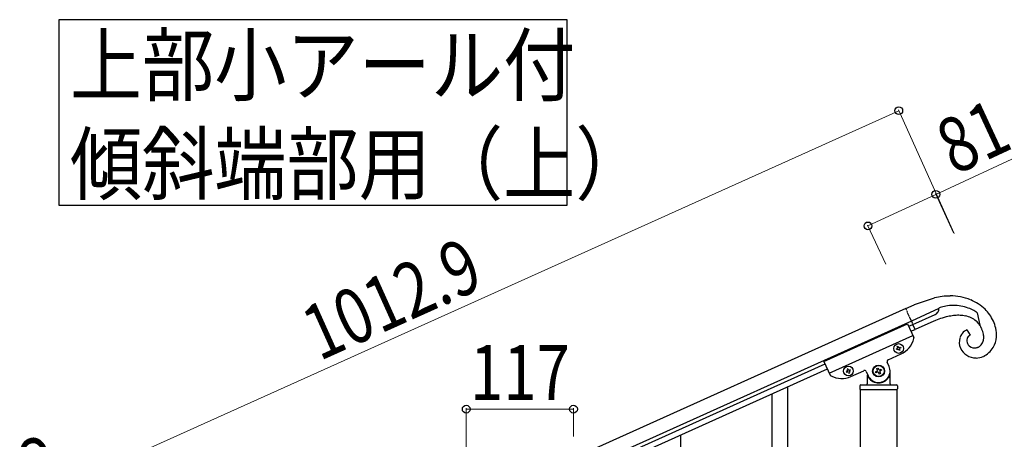
# Model space of a CAD drawing. Units: millimetres. Extents: x 250 to 8280, y 75 to 5795.
# Drawn here: x 6597 to 7672, y 2768 to 3226 of the extents above; entities that cross this region are included whole.
import ezdxf

# ---------------------------------------------------------------- set-up
doc = ezdxf.new("R2010")
doc.units = ezdxf.units.MM
doc.linetypes.add('YDIVIDE_1', pattern=[15, 10, -1, 1, -1, 1, -1])
doc.layers.add('YKK_A1', color=4, linetype='Continuous', lineweight=30)
doc.layers.add('YKK_D', color=6, linetype='Continuous', lineweight=13)
doc.styles.add('text-b', font='extslim2.shx', dxfattribs={"width": 0.8, "bigfont": 'extfont2.shx'})

msp = doc.modelspace()

# ---------------------------------------------------------------- linework, layer by layer
at = {"layer": 'YKK_A1', "linetype": 'Continuous', "ltscale": 0.5}
for p, q in [((7573.6, 2915.3), (7595.4, 2922.7)), ((7564.1, 2911), (7573.2, 2915.1)), ((7573.2, 2915.1), (7573.6, 2915.3)), ((7564.1, 2911), (6714.9, 2528.8)), ((7600.4, 2910.9), (7570.3, 2897.3)), ((7571.9, 2893.7), (7596.2, 2904.6)), ((7599.4, 2907.5), (7599.5, 2907.6)), ((7600.2, 2909.6), (7600.3, 2909.9)), ((7600.3, 2909.9), (7600.4, 2911.3)), ((7600.4, 2911.3), (7600.4, 2911.3)), ((7641.4, 2906.9), (7642.2, 2906.3)), ((7642.2, 2906.3), (7645, 2892.7)), ((7570.3, 2897.3), (6721, 2515.1)), ((7474.9, 2853.3), (7566.1, 2894.3)), ((7566.1, 2894.3), (7572.8, 2879.5)), ((7567.3, 2891.6), (7571.9, 2893.7)), ((7591.4, 2895.9), (7574.4, 2888.2)), ((7596.6, 2898.1), (7591.4, 2895.9)), ((7480.7, 2840.5), (7571.9, 2881.6)), ((7569.8, 2886.2), (7574.4, 2888.2)), ((7630.8, 2887.8), (7634.4, 2881.9)), ((7633.4, 2881.4), (7633.3, 2881.3)), ((7647, 2888.8), (7646.8, 2889.4)), ((7554.9, 2869.4), (7555.8, 2869.8)), ((7555.3, 2868.6), (7554.9, 2869.4)), ((7555.8, 2869.8), (7556.2, 2868.9)), ((7557.4, 2868.5), (7558.3, 2868.9)), ((7558.3, 2868.9), (7558.7, 2868)), ((7633.5, 2870), (7633.8, 2869.7)), ((7642.7, 2868.7), (7643.4, 2869)), ((7644.6, 2869.7), (7645.1, 2870)), ((7544.8, 2855.1), (7559, 2861.5)), ((7553.9, 2866.9), (7554.8, 2867.3)), ((7554.3, 2866), (7553.9, 2866.9)), ((7555.2, 2866.4), (7554.3, 2866)), ((7556.9, 2865.1), (7556.5, 2865.9)), ((7557.7, 2865.4), (7556.9, 2865.1)), ((7557.3, 2866.3), (7557.7, 2865.4)), ((7558.7, 2868), (7557.8, 2867.6)), ((7642.5, 2868.6), (7642.7, 2868.7)), ((6767.4, 2531.6), (7476.2, 2850.6)), ((7474.9, 2853.3), (7481.6, 2838.4)), ((7545.9, 2847.9), (7543.8, 2852.5)), ((6769.8, 2526.1), (7478.6, 2845.1)), ((7500.1, 2842.7), (7499.2, 2842.3)), ((7499.2, 2842.3), (7499.6, 2841.4)), ((7499.6, 2841.4), (7500.5, 2841.8)), ((7501, 2845.2), (7500.2, 2844.8)), ((7500.2, 2844.8), (7500.6, 2843.9)), ((7501.4, 2844.3), (7501, 2845.2)), ((7501.7, 2841.3), (7502.1, 2840.4)), ((7502.1, 2840.4), (7503, 2840.8)), ((7503, 2840.8), (7502.6, 2841.7)), ((7503.6, 2844.2), (7502.7, 2843.8)), ((7503.1, 2843), (7504, 2843.4)), ((7504, 2843.4), (7503.6, 2844.2)), ((7504.3, 2836.9), (7518.4, 2843.2)), ((7521, 2842.2), (7523.1, 2837.7)), ((7522, 2838.3), (7522, 2828.8)), ((7531.2, 2842.1), (7532.4, 2842.6)), ((7531.7, 2840.9), (7531.2, 2842.1)), ((7533, 2841.4), (7531.7, 2840.9)), ((7532.5, 2845.6), (7533.7, 2846.1)), ((7533.1, 2844.3), (7532.5, 2845.6)), ((7533.7, 2846.1), (7534.3, 2844.9)), ((7535.2, 2839.5), (7534.7, 2840.7)), ((7536.4, 2840.1), (7535.2, 2839.5)), ((7535.9, 2841.3), (7536.4, 2840.1)), ((7536, 2844.2), (7537.2, 2844.8)), ((7537.8, 2843.6), (7536.6, 2843)), ((7537.2, 2844.8), (7537.8, 2843.6)), ((7547, 2828.8), (7547, 2842.8)), ((7514, 2826.8), (7514, 2823.3)), ((7515, 2827.8), (7554, 2827.8)), ((7523, 2835.8), (7523.3, 2835.8)), ((7546, 2835.8), (7545.7, 2835.8)), ((7555, 2826.8), (7555, 2823.3)), ((7418.5, 2584.4), (7418.5, 2818.1)), ((7435.5, 2617.3), (7435.5, 2825.7)), ((7514.2, 2822.8), (7514.2, 1987.9)), ((7514.2, 2822.8), (7554.7, 2822.8)), ((7514.5, 2822.8), (7554.5, 2822.8)), ((7554.7, 1987.9), (7554.7, 2822.8)), ((7318.5, 2564.4), (7318.5, 2772.8))]:
    msp.add_line(p, q, dxfattribs=at)
at = {"layer": 'YKK_A1', "linetype": 'YDIVIDE_1', "ltscale": 0.5}
msp.add_line((7574.4, 2888.2), (7564.1, 2911), dxfattribs=at)
at = {"layer": 'YKK_A1', "linetype": 'Continuous'}
msp.add_lwpolyline([(6640, 3226.2), (6640, 3023.7), (7194.5, 3023.7), (7194.5, 3226.2), (6640, 3226.2)], dxfattribs=at)
at = {"layer": 'YKK_A1', "linetype": 'Continuous', "ltscale": 0.5}
for centre, radius in [((7556.3, 2867.4), 5.3), ((7501.6, 2842.8), 5.3), ((7534.5, 2842.8), 6.5), ((7534.5, 2842.8), 6)]:
    msp.add_circle(centre, radius, dxfattribs=at)
for centre, radius, start, end in [((7614, 2838.1), 86.6, 90.9319, 102.3816), ((7611.9, 2861.1), 63.7, 68.8239, 89.395), ((7628.3, 2844.2), 72.8, 110.2469, 112.5387), ((7615.9, 2873.2), 41.2, 98.8841, 108.0465), ((7616.4, 2858.9), 55.5, 87.9411, 97.1035), ((7614, 2856.6), 57.9, 69.669, 85.6857), ((7615, 2872.3), 52.1, 46.8692, 67.4402), ((7592.8, 2911.6), 7.82, 295.8814, 327.7598), ((7591, 2912.1), 9.63, 332.3513, 336.9344), ((7589.2, 2912.4), 11.4, 338.8873, 345.7608), ((7599.7, 2911.3), 0.75, 3.0573, 5.3491), ((7637.3, 2787.5), 118, 104.1767, 106.4685), ((7626.9, 2822.7), 81.3, 98.534, 103.1171), ((7623.9, 2830.4), 73.3, 92.4983, 97.0813), ((7621.8, 2835.6), 68, 88.6263, 90.918), ((7620.8, 2854.8), 48.8, 80.0326, 86.906), ((7622.1, 2870.1), 33.6, 66.312, 77.7617), ((7603.3, 2838.4), 78.8, 64.621, 66.9128), ((7602.4, 2844.8), 73.4, 59.5837, 61.8754), ((7609.5, 2862.4), 54.8, 54.3567, 56.6484), ((7614.9, 2875.5), 49.9, 26.0005, 44.2962), ((7664.3, 2717.1), 193.2, 108.2084, 110.5002), ((7624.9, 2878.9), 24.4, 34.4544, 64.082), ((7595, 2864.3), 57.5, 25.8085, 32.6819), ((7612.1, 2877), 51.8, 13.9604, 23.1228), ((7642.1, 2872.4), 20, 149.6613, 161.1109), ((7637.8, 2874.2), 15.4, 122.3428, 147.452), ((7638.4, 2871.9), 17.6, 115.3777, 119.9608), ((7638.1, 2875.7), 7.41, 141.2979, 159.5936), ((7639.6, 2873.9), 9.74, 133.7895, 138.3726), ((7637.9, 2875.3), 7.53, 127.4493, 132.0324), ((7637.2, 2875.9), 6.66, 115.2242, 124.3866), ((7609.3, 2873), 40.9, 18.2419, 22.825), ((7613.2, 2875.4), 36.5, 11.988, 16.571), ((7622.1, 2878.1), 27.2, 5.603, 10.1861), ((7619.6, 2879.2), 29.6, 358.5167, 3.0998), ((7633.1, 2882.9), 30.1, 331.5514, 354.3938), ((7622.8, 2881.8), 40.3, 357.3954, 11.1299), ((7557, 2869.3), 0.96, 204.23, 294.23), ((7548.7, 2884.3), 25, 294.23, 345.73), ((7571, 2878.6), 2, 345.73, 24.23), ((7639.1, 2874.1), 16.6, 163.4933, 202.0855), ((7638.7, 2875.9), 7.96, 162.8662, 203.6821), ((7639.3, 2876.4), 8.64, 205.1247, 227.9671), ((7639.1, 2877.1), 9.02, 234.1476, 281.5867), ((7638, 2880.1), 12.3, 295.5958, 302.4693), ((7633.2, 2885.2), 19.2, 307.9882, 310.28), ((7638.1, 2878.6), 11, 313.0821, 338.1913), ((7634.6, 2879.4), 14.6, 340.2107, 356.2274), ((7554.4, 2868.2), 0.96, 294.23, 24.23), ((7555.6, 2865.5), 0.96, 24.23, 114.23), ((7558.2, 2866.7), 0.96, 114.23, 204.23), ((7640.9, 2876), 18.9, 205.1643, 269.8529), ((7639.8, 2879.7), 22.7, 272.4973, 293.0684), ((7636.4, 2888), 20.3, 282.9441, 287.5272), ((7637.2, 2882.6), 26.5, 295.9143, 327.7927), ((7534.5, 2842.8), 12.5, 204.23, 24.23), ((7545.7, 2853.3), 2, 114.23, 204.23), ((7483.5, 2839.2), 2, 204.23, 242.73), ((7494, 2859.7), 25, 242.73, 294.23), ((7499.7, 2843.5), 0.96, 294.23, 24.23), ((7500.9, 2840.9), 0.96, 24.23, 114.23), ((7502.3, 2844.7), 0.96, 204.23, 294.23), ((7503.5, 2842.1), 0.96, 114.23, 204.23), ((7519.2, 2841.4), 2, 24.23, 114.23), ((7531.9, 2843.8), 1.32, 294.23, 24.23), ((7533.5, 2840.2), 1.32, 24.23, 114.23), ((7535.5, 2845.4), 1.32, 204.23, 294.23), ((7537.1, 2841.8), 1.32, 114.23, 204.23), ((7515, 2826.8), 1, 90, 180), ((7521, 2828.8), 1, 270, 0), ((7523, 2834.8), 1, 90, 180), ((7523.3, 2835.3), 0.5, 33.749, 90), ((7534.5, 2842.8), 13, 213.749, 326.251), ((7545.7, 2835.3), 0.5, 90, 146.251), ((7546, 2834.8), 1, 0, 90), ((7548, 2828.8), 1, 180, 270), ((7554, 2826.8), 1, 0, 90), ((7514.5, 2823.3), 0.5, 180, 270), ((7554.5, 2823.3), 0.5, 270, 0)]:
    msp.add_arc(centre, radius, start, end, dxfattribs=at)
at = {"layer": 'YKK_D'}
for p, q in [((6632.8, 2711.2), (7556.5, 3126.9)), ((7616.8, 2992.8), (7556.1, 3127.8)), ((7596.9, 3035.6), (7766.8, 3114.6)), ((7522.9, 3001.2), (7596.9, 3035.6)), ((7616.4, 2993.8), (7596.5, 3036.5)), ((7542.3, 2959.3), (7522.5, 3002.1)), ((7084.5, 2718.7), (7084.5, 2802.2)), ((7084.5, 2801.2), (7201.5, 2801.2)), ((7201.5, 2771.4), (7201.5, 2802.2))]:
    msp.add_line(p, q, dxfattribs=at)
at = {"layer": 'YKK_D', "linetype": 'ByBlock', "lineweight": -2}
for centre in [(7556.5, 3126.9), (7596.9, 3035.6), (7522.9, 3001.2), (7084.5, 2801.2), (7201.5, 2801.2)]:
    msp.add_circle(centre, 4.25, dxfattribs=at)

# ---------------------------------------------------------------- texts
at = {"layer": 'YKK_A1', "style": 'text-b'}
for s, width, p in [('上部小アール付', 0.8929, (6652, 3144.4)), ('傾斜端部用（上）', 0.89291, (6652, 3036.6))]:
    msp.add_text(s, height=64.68, dxfattribs=dict(at, width=width)).set_placement(p)
at = {"layer": 'YKK_D', "style": 'text-b', "width": 0.8}
for s, rotation, p in [('81.6', 24.933, (7617.2, 3056.1)), ('1012.9', 24.23, (6924.2, 2853.3)), ('2', 24.2301, (6616.3, 2706.5))]:
    msp.add_text(s, height=60, rotation=rotation, dxfattribs=at).set_placement(p)
msp.add_text('117', height=60, dxfattribs=at).set_placement((7088.6, 2811.2))

doc.saveas('drawing.dxf')
